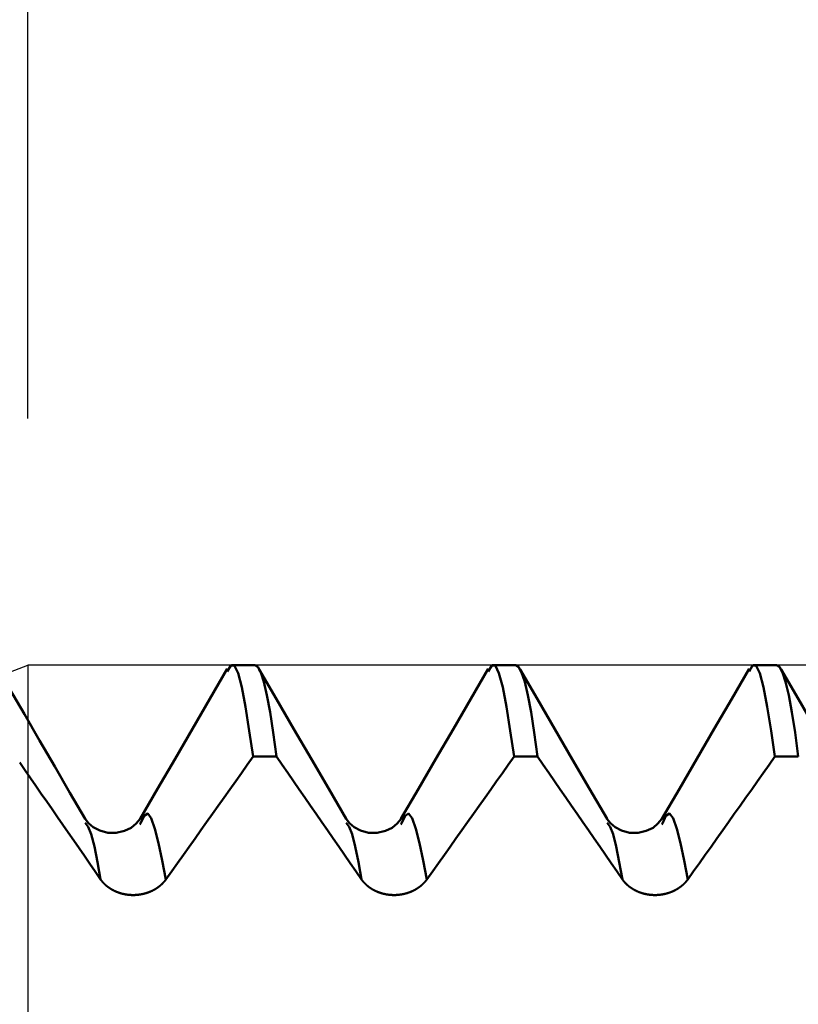
# Model space of a CAD drawing. Extents: x -50 to 92, y -69 to 65.
# Drawn here: x 47 to 50, y 1 to 5 of the extents above; entities that cross this region are included whole.
import ezdxf

# ---------------------------------------------------------------- set-up
doc = ezdxf.new("R2010")
doc.units = 0
doc.header["$PDMODE"] = 1
for name, color, linetype, lineweight in [('1', 4, 'Continuous', 50), ('2', 7, 'Continuous', 25), ('CUT', 1, 'Continuous', 25), ('NOCUT', 7, 'Continuous', 25), ('SK2', 7, 'Continuous', 25)]:
    doc.layers.add(name, color=color, linetype=linetype, lineweight=lineweight)
doc.styles.add('STANDARD 3.5 mm', font='monos.ttf', dxfattribs={"height": 3.5})
doc.dimstyles.new('AM_DIN', dxfattribs={"dimtxt": 3.5, "dimasz": 2.5, "dimexe": 2, "dimexo": 1, "dimgap": 1, "dimtad": 1, "dimdec": 1, "dimzin": 0, "dimdsep": 46, "dimtxsty": 'STANDARD 3.5 mm', "dimcen": 0.09, "dimadec": 0, "dimazin": 2, "dimtm": 1e-09, "dimtfac": 0.707107, "dimtmove": 0, "dimatfit": 3, "dimfxl": 1, "dimtolj": 1, "dimtzin": 0, "dimlwd": -1, "dimlwe": -1, "dimarcsym": 0})

# ---------------------------------------------------------------- blocks, each defined once
blk = doc.blocks.new('*D9')
at = {"layer": '2', "color": 0}
for p, q in [((47, 3.808), (47, 47)), ((57, 3.1), (57, 47)), ((44.5, 45), (42, 45)), ((47, 45), (49.5, 45)), ((49.5, 45), (54.5, 45)), ((57, 45), (54.5, 45)), ((57, 45), (76.6066, 45)), ((59.5, 45), (62, 45))]:
    blk.add_line(p, q, dxfattribs=at)
for points in [[(44.5, 45.4167), (44.5, 44.5833), (47, 45)], [(59.5, 45.4167), (59.5, 44.5833), (57, 45)]]:
    blk.add_solid(points, dxfattribs=at)
at = {"layer": 'DEFPOINTS', "color": 0}
for p in [(57, 45), (47, 2.808), (57, 2.1)]:
    blk.add_point(p, dxfattribs=at)
at = {"layer": '2', "color": 0, "insert": (70, 47.8115), "char_height": 3.5, "attachment_point": 5, "style": 'STANDARD 3.5 mm'}
blk.add_mtext('\\A1;10.0', dxfattribs=at)
blk = doc.blocks.new('*D10')
at = {"layer": '2', "color": 0}
for p, q in [((52.2627, 3.808), (52.2627, 32)), ((57, 3.1), (57, 32)), ((49.7627, 30), (47.2627, 30)), ((52.2627, 30), (57, 30)), ((57, 30), (75.5815, 30)), ((59.5, 30), (62, 30))]:
    blk.add_line(p, q, dxfattribs=at)
for points in [[(49.7627, 29.5833), (49.7627, 30.4167), (52.2627, 30)], [(59.5, 30.4167), (59.5, 29.5833), (57, 30)]]:
    blk.add_solid(points, dxfattribs=at)
at = {"layer": 'DEFPOINTS', "color": 0}
for p in [(57, 25), (52.2627, 2.808), (57, 2.1)]:
    blk.add_point(p, dxfattribs=at)
at = {"layer": '2', "color": 0, "insert": (68.7908, 35.7279), "char_height": 3.5, "attachment_point": 5, "style": 'STANDARD 3.5 mm'}
blk.add_mtext("\\A1;4.74\\P'B'", dxfattribs=at)
blk = doc.blocks.new('*D11')
at = {"layer": 'DEFPOINTS', "color": 0}
for p in [(-23, 60), (52.2627, 2.808), (-23, 1.5)]:
    blk.add_point(p, dxfattribs=at)
at = {"layer": 'SK2', "color": 0}
for p, q in [((-23, 4.875), (-23, 62)), ((52.2627, 46.875), (52.2627, 62)), ((49.7627, 60), (-20.5, 60)), ((52.2627, 31.875), (52.2627, 43.125)), ((52.2627, 3.808), (52.2627, 28.125))]:
    blk.add_line(p, q, dxfattribs=at)
for points in [[(-20.5, 60.4167), (-20.5, 59.5833), (-23, 60)], [(49.7627, 60.4167), (49.7627, 59.5833), (52.2627, 60)]]:
    blk.add_solid(points, dxfattribs=at)
at = {"layer": 'SK2', "color": 0, "insert": (14.6313, 62.8115), "char_height": 3.5, "attachment_point": 5, "style": 'STANDARD 3.5 mm'}
blk.add_mtext('\\A1;75.3', dxfattribs=at)

msp = doc.modelspace()

# ---------------------------------------------------------------- linework, layer by layer
at = {"layer": '1'}
for p, q in [((47.92, 2.808), (47.8252, 2.808)), ((48.978, 2.808), (48.8832, 2.808)), ((50.036, 2.808), (49.9412, 2.808)), ((47.9132, 2.4369), (48.0081, 2.4369)), ((48.9712, 2.4369), (49.0661, 2.4369)), ((50.0292, 2.4369), (50.1241, 2.4369)), ((47.4569, 2.1658), (47.4545, 2.1611)), ((48.5149, 2.1658), (48.5125, 2.1611)), ((49.5729, 2.1658), (49.5705, 2.1611))]:
    msp.add_line(p, q, dxfattribs=at)
for points in [[(47.9132, 2.4369), (47.8978, 2.5418), (47.8824, 2.6385), (47.8673, 2.7188), (47.8523, 2.7757), (47.8376, 2.8057), (47.8229, 2.806), (47.8083, 2.7818)], [(48.0081, 2.4369), (47.9952, 2.5344), (47.9822, 2.6178), (47.9693, 2.6866), (47.9565, 2.74), (47.944, 2.778), (47.9318, 2.8005), (47.92, 2.808)], [(48.9712, 2.4369), (48.9558, 2.5418), (48.9404, 2.6385), (48.9253, 2.7188), (48.9103, 2.7757), (48.8956, 2.8057), (48.8809, 2.806), (48.8663, 2.7818)], [(49.0661, 2.4369), (49.0532, 2.5344), (49.0402, 2.6178), (49.0273, 2.6866), (49.0145, 2.74), (49.002, 2.778), (48.9898, 2.8005), (48.978, 2.808)], [(50.0292, 2.4369), (50.0138, 2.5418), (49.9984, 2.6385), (49.9833, 2.7188), (49.9683, 2.7757), (49.9536, 2.8057), (49.9389, 2.806), (49.9243, 2.7818)], [(50.1241, 2.4369), (50.1112, 2.5344), (50.0982, 2.6178), (50.0853, 2.6866), (50.0725, 2.74), (50.06, 2.778), (50.0478, 2.8005), (50.036, 2.808)], [(47.8086, 2.7934), (47.7379, 2.6717), (47.6672, 2.5499), (47.5965, 2.4282), (47.5257, 2.3065), (47.4549, 2.1848)], [(48.2903, 2.1848), (48.2198, 2.3059), (48.1494, 2.4271), (48.0789, 2.5482), (48.0085, 2.6695), (47.9381, 2.7908)], [(48.8666, 2.7934), (48.7959, 2.6717), (48.7252, 2.5499), (48.6545, 2.4282), (48.5837, 2.3065), (48.5129, 2.1848)], [(49.3483, 2.1848), (49.2778, 2.3059), (49.2074, 2.4271), (49.1369, 2.5482), (49.0665, 2.6695), (48.9961, 2.7908)], [(49.9246, 2.7934), (49.8539, 2.6717), (49.7832, 2.5499), (49.7125, 2.4282), (49.6417, 2.3065), (49.5709, 2.1848)], [(50.4063, 2.1848), (50.3358, 2.3059), (50.2654, 2.4271), (50.1949, 2.5482), (50.1245, 2.6695), (50.0541, 2.7908)], [(47.2323, 2.1849), (47.1706, 2.2908), (47.109, 2.3968), (47.0474, 2.5028), (46.9857, 2.6088), (46.9242, 2.7149)], [(47.9132, 2.4369), (47.8897, 2.4037), (47.8662, 2.3705), (47.8426, 2.3373), (47.8191, 2.3041), (47.7956, 2.2709), (47.772, 2.2378), (47.7485, 2.2046), (47.7249, 2.1714), (47.7014, 2.1382), (47.6778, 2.105), (47.6542, 2.0718), (47.6307, 2.0387), (47.6071, 2.0055), (47.5835, 1.9723), (47.56, 1.9392)], [(48.3527, 1.9392), (48.3298, 1.9724), (48.3069, 2.0056), (48.284, 2.0388), (48.261, 2.072), (48.2381, 2.1052), (48.2151, 2.1384), (48.1922, 2.1716), (48.1692, 2.2047), (48.1462, 2.2379), (48.1232, 2.2711), (48.1002, 2.3043), (48.0772, 2.3374), (48.0541, 2.3706), (48.0311, 2.4037), (48.0081, 2.4369)], [(48.9712, 2.4369), (48.9477, 2.4037), (48.9242, 2.3705), (48.9006, 2.3373), (48.8771, 2.3041), (48.8536, 2.2709), (48.83, 2.2378), (48.8065, 2.2046), (48.7829, 2.1714), (48.7594, 2.1382), (48.7358, 2.105), (48.7122, 2.0718), (48.6887, 2.0387), (48.6651, 2.0055), (48.6415, 1.9723), (48.618, 1.9392)], [(49.4107, 1.9392), (49.3878, 1.9724), (49.3649, 2.0056), (49.342, 2.0388), (49.319, 2.072), (49.2961, 2.1052), (49.2731, 2.1384), (49.2502, 2.1716), (49.2272, 2.2047), (49.2042, 2.2379), (49.1812, 2.2711), (49.1582, 2.3043), (49.1352, 2.3374), (49.1121, 2.3706), (49.0891, 2.4037), (49.0661, 2.4369)], [(50.0292, 2.4369), (50.0057, 2.4037), (49.9822, 2.3705), (49.9586, 2.3373), (49.9351, 2.3041), (49.9116, 2.2709), (49.888, 2.2378), (49.8645, 2.2046), (49.8409, 2.1714), (49.8174, 2.1382), (49.7938, 2.105), (49.7702, 2.0718), (49.7467, 2.0387), (49.7231, 2.0055), (49.6995, 1.9723), (49.676, 1.9392)], [(47.2947, 1.9392), (47.2729, 1.9708), (47.2511, 2.0024), (47.2293, 2.034), (47.2075, 2.0656), (47.1856, 2.0972), (47.1638, 2.1288), (47.1419, 2.1604), (47.12, 2.192), (47.0982, 2.2235), (47.0763, 2.2551), (47.0544, 2.2867), (47.0325, 2.3182), (47.0106, 2.3498), (46.9886, 2.3814), (46.9667, 2.4129)], [(47.56, 1.9392), (47.5448, 2.0153), (47.5297, 2.0857), (47.5149, 2.1448), (47.5004, 2.1868), (47.486, 2.2062), (47.4715, 2.1974), (47.4569, 2.1658)], [(48.618, 1.9392), (48.6028, 2.0153), (48.5877, 2.0857), (48.5729, 2.1448), (48.5584, 2.1868), (48.544, 2.2062), (48.5295, 2.1974), (48.5149, 2.1658)], [(49.676, 1.9392), (49.6608, 2.0153), (49.6457, 2.0857), (49.6309, 2.1448), (49.6164, 2.1868), (49.602, 2.2062), (49.5875, 2.1974), (49.5729, 2.1658)], [(47.455, 2.1851), (47.4389, 2.166), (47.4189, 2.1487), (47.3917, 2.1354), (47.3584, 2.1279), (47.3235, 2.1284), (47.2911, 2.1371), (47.2648, 2.151), (47.2463, 2.1674), (47.2322, 2.185)], [(47.2947, 1.9392), (47.282, 2.0092), (47.2694, 2.0725), (47.2569, 2.1224), (47.2446, 2.1527), (47.2325, 2.1687)], [(48.513, 2.1851), (48.4969, 2.166), (48.4769, 2.1487), (48.4497, 2.1354), (48.4164, 2.1279), (48.3815, 2.1284), (48.3491, 2.1371), (48.3228, 2.151), (48.3043, 2.1674), (48.2902, 2.185)], [(48.3527, 1.9392), (48.34, 2.0092), (48.3274, 2.0724), (48.3149, 2.1223), (48.3027, 2.1526), (48.2906, 2.1686)], [(49.571, 2.1851), (49.5549, 2.166), (49.5349, 2.1487), (49.5077, 2.1354), (49.4744, 2.1279), (49.4395, 2.1284), (49.4071, 2.1371), (49.3808, 2.151), (49.3623, 2.1674), (49.3482, 2.185)], [(49.4107, 1.9392), (49.398, 2.0092), (49.3854, 2.0724), (49.3729, 2.1223), (49.3607, 2.1526), (49.3486, 2.1686)], [(47.3265, 1.907), (47.3262, 1.9072), (47.3259, 1.9074), (47.3256, 1.9077), (47.3253, 1.9079), (47.325, 1.9081), (47.3247, 1.9083), (47.3244, 1.9085), (47.3241, 1.9087), (47.3238, 1.909), (47.3236, 1.9092), (47.3233, 1.9094), (47.323, 1.9096), (47.3227, 1.9099), (47.3224, 1.9101), (47.3221, 1.9103), (47.3218, 1.9105), (47.3215, 1.9108), (47.3213, 1.911), (47.321, 1.9112), (47.3207, 1.9114), (47.3204, 1.9117), (47.3201, 1.9119), (47.3199, 1.9121), (47.3196, 1.9123), (47.3193, 1.9126), (47.319, 1.9128), (47.3187, 1.913), (47.3185, 1.9133), (47.3182, 1.9135), (47.3179, 1.9137), (47.3176, 1.914), (47.3174, 1.9142), (47.3171, 1.9144), (47.3168, 1.9147), (47.3165, 1.9149), (47.3163, 1.9151), (47.316, 1.9154), (47.3157, 1.9156), (47.3155, 1.9159), (47.3152, 1.9161), (47.3149, 1.9163), (47.3147, 1.9166), (47.3144, 1.9168), (47.3141, 1.9171), (47.3139, 1.9173), (47.3136, 1.9175), (47.3133, 1.9178), (47.3131, 1.918), (47.3128, 1.9183), (47.3125, 1.9185), (47.3123, 1.9188), (47.312, 1.919), (47.3118, 1.9193), (47.3115, 1.9195), (47.3113, 1.9198), (47.311, 1.92), (47.3107, 1.9203), (47.3105, 1.9205), (47.3102, 1.9207), (47.31, 1.921), (47.3097, 1.9213), (47.3095, 1.9215), (47.3092, 1.9218), (47.309, 1.922), (47.3087, 1.9223), (47.3085, 1.9225), (47.3082, 1.9228), (47.308, 1.923), (47.3077, 1.9233), (47.3075, 1.9235), (47.3072, 1.9238), (47.307, 1.924), (47.3068, 1.9243), (47.3065, 1.9246), (47.3063, 1.9248), (47.306, 1.9251), (47.3058, 1.9253), (47.3056, 1.9256), (47.3053, 1.9259), (47.3051, 1.9261), (47.3048, 1.9264), (47.3046, 1.9266), (47.3044, 1.9269), (47.3041, 1.9272), (47.3039, 1.9274), (47.3037, 1.9277), (47.3034, 1.928), (47.3032, 1.9282), (47.303, 1.9285), (47.3028, 1.9288), (47.3025, 1.929), (47.3023, 1.9293), (47.3021, 1.9296), (47.3019, 1.9298), (47.3016, 1.9301), (47.3014, 1.9304), (47.3012, 1.9306), (47.301, 1.9309), (47.3007, 1.9312), (47.3005, 1.9314), (47.3003, 1.9317), (47.3001, 1.932), (47.2999, 1.9322), (47.2996, 1.9325), (47.2994, 1.9328), (47.2992, 1.9331), (47.299, 1.9333), (47.2988, 1.9336), (47.2986, 1.9339), (47.2984, 1.9342), (47.2982, 1.9344), (47.2979, 1.9347), (47.2977, 1.935), (47.2975, 1.9353), (47.2973, 1.9355), (47.2971, 1.9358), (47.2969, 1.9361), (47.2967, 1.9364), (47.2965, 1.9366), (47.2963, 1.9369), (47.2961, 1.9372), (47.2959, 1.9375), (47.2957, 1.9378), (47.2955, 1.938), (47.2953, 1.9383), (47.2951, 1.9386), (47.2949, 1.9389), (47.2947, 1.9392)], [(47.56, 1.9392), (47.5598, 1.9389), (47.5596, 1.9386), (47.5593, 1.9383), (47.5591, 1.938), (47.5589, 1.9378), (47.5587, 1.9375), (47.5585, 1.9372), (47.5583, 1.9369), (47.5581, 1.9366), (47.5579, 1.9364), (47.5577, 1.9361), (47.5575, 1.9358), (47.5573, 1.9355), (47.5571, 1.9353), (47.5568, 1.935), (47.5566, 1.9347), (47.5564, 1.9344), (47.5562, 1.9341), (47.556, 1.9339), (47.5558, 1.9336), (47.5555, 1.9333), (47.5553, 1.9331), (47.5551, 1.9328), (47.5549, 1.9325), (47.5547, 1.9322), (47.5544, 1.932), (47.5542, 1.9317), (47.554, 1.9314), (47.5538, 1.9312), (47.5535, 1.9309), (47.5533, 1.9306), (47.5531, 1.9303), (47.5528, 1.9301), (47.5526, 1.9298), (47.5524, 1.9295), (47.5522, 1.9293), (47.5519, 1.929), (47.5517, 1.9287), (47.5515, 1.9285), (47.5512, 1.9282), (47.551, 1.9279), (47.5507, 1.9277), (47.5505, 1.9274), (47.5503, 1.9272), (47.55, 1.9269), (47.5498, 1.9266), (47.5495, 1.9264), (47.5493, 1.9261), (47.5491, 1.9259), (47.5488, 1.9256), (47.5486, 1.9253), (47.5483, 1.9251), (47.5481, 1.9248), (47.5478, 1.9246), (47.5476, 1.9243), (47.5473, 1.924), (47.5471, 1.9238), (47.5468, 1.9235), (47.5466, 1.9233), (47.5463, 1.923), (47.5461, 1.9228), (47.5458, 1.9225), (47.5456, 1.9223), (47.5453, 1.922), (47.5451, 1.9217), (47.5448, 1.9215), (47.5445, 1.9212), (47.5443, 1.921), (47.544, 1.9207), (47.5438, 1.9205), (47.5435, 1.9202), (47.5433, 1.92), (47.543, 1.9197), (47.5427, 1.9195), (47.5425, 1.9193), (47.5422, 1.919), (47.5419, 1.9188), (47.5417, 1.9185), (47.5414, 1.9183), (47.5411, 1.918), (47.5409, 1.9178), (47.5406, 1.9175), (47.5403, 1.9173), (47.5401, 1.9171), (47.5398, 1.9168), (47.5395, 1.9166), (47.5392, 1.9163), (47.539, 1.9161), (47.5387, 1.9159), (47.5384, 1.9156), (47.5381, 1.9154), (47.5379, 1.9151), (47.5376, 1.9149), (47.5373, 1.9147), (47.537, 1.9144), (47.5368, 1.9142), (47.5365, 1.914), (47.5362, 1.9137), (47.5359, 1.9135), (47.5356, 1.9133), (47.5354, 1.913), (47.5351, 1.9128), (47.5348, 1.9126), (47.5345, 1.9123), (47.5342, 1.9121), (47.5339, 1.9119), (47.5336, 1.9117), (47.5334, 1.9114), (47.5331, 1.9112), (47.5328, 1.911), (47.5325, 1.9107), (47.5322, 1.9105), (47.5319, 1.9103), (47.5316, 1.9101), (47.5313, 1.9099), (47.531, 1.9096), (47.5307, 1.9094), (47.5305, 1.9092), (47.5302, 1.909), (47.5299, 1.9087), (47.5296, 1.9085), (47.5293, 1.9083), (47.529, 1.9081), (47.5287, 1.9079), (47.5284, 1.9077), (47.5281, 1.9074), (47.5278, 1.9072), (47.5275, 1.907)], [(48.3845, 1.907), (48.3842, 1.9072), (48.3839, 1.9074), (48.3836, 1.9077), (48.3833, 1.9079), (48.383, 1.9081), (48.3827, 1.9083), (48.3824, 1.9085), (48.3821, 1.9087), (48.3818, 1.909), (48.3816, 1.9092), (48.3813, 1.9094), (48.381, 1.9096), (48.3807, 1.9099), (48.3804, 1.9101), (48.3801, 1.9103), (48.3798, 1.9105), (48.3795, 1.9108), (48.3793, 1.911), (48.379, 1.9112), (48.3787, 1.9114), (48.3784, 1.9117), (48.3781, 1.9119), (48.3779, 1.9121), (48.3776, 1.9123), (48.3773, 1.9126), (48.377, 1.9128), (48.3767, 1.913), (48.3765, 1.9133), (48.3762, 1.9135), (48.3759, 1.9137), (48.3756, 1.914), (48.3754, 1.9142), (48.3751, 1.9144), (48.3748, 1.9147), (48.3745, 1.9149), (48.3743, 1.9151), (48.374, 1.9154), (48.3737, 1.9156), (48.3735, 1.9159), (48.3732, 1.9161), (48.3729, 1.9163), (48.3727, 1.9166), (48.3724, 1.9168), (48.3721, 1.9171), (48.3719, 1.9173), (48.3716, 1.9175), (48.3713, 1.9178), (48.3711, 1.918), (48.3708, 1.9183), (48.3705, 1.9185), (48.3703, 1.9188), (48.37, 1.919), (48.3698, 1.9193), (48.3695, 1.9195), (48.3693, 1.9198), (48.369, 1.92), (48.3687, 1.9203), (48.3685, 1.9205), (48.3682, 1.9207), (48.368, 1.921), (48.3677, 1.9213), (48.3675, 1.9215), (48.3672, 1.9218), (48.367, 1.922), (48.3667, 1.9223), (48.3665, 1.9225), (48.3662, 1.9228), (48.366, 1.923), (48.3657, 1.9233), (48.3655, 1.9235), (48.3652, 1.9238), (48.365, 1.924), (48.3648, 1.9243), (48.3645, 1.9246), (48.3643, 1.9248), (48.364, 1.9251), (48.3638, 1.9253), (48.3636, 1.9256), (48.3633, 1.9259), (48.3631, 1.9261), (48.3628, 1.9264), (48.3626, 1.9266), (48.3624, 1.9269), (48.3621, 1.9272), (48.3619, 1.9274), (48.3617, 1.9277), (48.3614, 1.928), (48.3612, 1.9282), (48.361, 1.9285), (48.3608, 1.9288), (48.3605, 1.929), (48.3603, 1.9293), (48.3601, 1.9296), (48.3599, 1.9298), (48.3596, 1.9301), (48.3594, 1.9304), (48.3592, 1.9306), (48.359, 1.9309), (48.3587, 1.9312), (48.3585, 1.9314), (48.3583, 1.9317), (48.3581, 1.932), (48.3579, 1.9322), (48.3576, 1.9325), (48.3574, 1.9328), (48.3572, 1.9331), (48.357, 1.9333), (48.3568, 1.9336), (48.3566, 1.9339), (48.3564, 1.9342), (48.3562, 1.9344), (48.3559, 1.9347), (48.3557, 1.935), (48.3555, 1.9353), (48.3553, 1.9355), (48.3551, 1.9358), (48.3549, 1.9361), (48.3547, 1.9364), (48.3545, 1.9366), (48.3543, 1.9369), (48.3541, 1.9372), (48.3539, 1.9375), (48.3537, 1.9378), (48.3535, 1.938), (48.3533, 1.9383), (48.3531, 1.9386), (48.3529, 1.9389), (48.3527, 1.9392)], [(48.618, 1.9392), (48.6178, 1.9389), (48.6176, 1.9386), (48.6173, 1.9383), (48.6171, 1.938), (48.6169, 1.9378), (48.6167, 1.9375), (48.6165, 1.9372), (48.6163, 1.9369), (48.6161, 1.9366), (48.6159, 1.9364), (48.6157, 1.9361), (48.6155, 1.9358), (48.6153, 1.9355), (48.6151, 1.9353), (48.6148, 1.935), (48.6146, 1.9347), (48.6144, 1.9344), (48.6142, 1.9341), (48.614, 1.9339), (48.6138, 1.9336), (48.6135, 1.9333), (48.6133, 1.9331), (48.6131, 1.9328), (48.6129, 1.9325), (48.6127, 1.9322), (48.6124, 1.932), (48.6122, 1.9317), (48.612, 1.9314), (48.6118, 1.9312), (48.6115, 1.9309), (48.6113, 1.9306), (48.6111, 1.9303), (48.6108, 1.9301), (48.6106, 1.9298), (48.6104, 1.9295), (48.6102, 1.9293), (48.6099, 1.929), (48.6097, 1.9287), (48.6095, 1.9285), (48.6092, 1.9282), (48.609, 1.9279), (48.6087, 1.9277), (48.6085, 1.9274), (48.6083, 1.9272), (48.608, 1.9269), (48.6078, 1.9266), (48.6075, 1.9264), (48.6073, 1.9261), (48.6071, 1.9259), (48.6068, 1.9256), (48.6066, 1.9253), (48.6063, 1.9251), (48.6061, 1.9248), (48.6058, 1.9246), (48.6056, 1.9243), (48.6053, 1.924), (48.6051, 1.9238), (48.6048, 1.9235), (48.6046, 1.9233), (48.6043, 1.923), (48.6041, 1.9228), (48.6038, 1.9225), (48.6036, 1.9223), (48.6033, 1.922), (48.6031, 1.9217), (48.6028, 1.9215), (48.6025, 1.9212), (48.6023, 1.921), (48.602, 1.9207), (48.6018, 1.9205), (48.6015, 1.9202), (48.6013, 1.92), (48.601, 1.9197), (48.6007, 1.9195), (48.6005, 1.9193), (48.6002, 1.919), (48.5999, 1.9188), (48.5997, 1.9185), (48.5994, 1.9183), (48.5991, 1.918), (48.5989, 1.9178), (48.5986, 1.9175), (48.5983, 1.9173), (48.5981, 1.9171), (48.5978, 1.9168), (48.5975, 1.9166), (48.5972, 1.9163), (48.597, 1.9161), (48.5967, 1.9159), (48.5964, 1.9156), (48.5961, 1.9154), (48.5959, 1.9151), (48.5956, 1.9149), (48.5953, 1.9147), (48.595, 1.9144), (48.5948, 1.9142), (48.5945, 1.914), (48.5942, 1.9137), (48.5939, 1.9135), (48.5936, 1.9133), (48.5934, 1.913), (48.5931, 1.9128), (48.5928, 1.9126), (48.5925, 1.9123), (48.5922, 1.9121), (48.5919, 1.9119), (48.5916, 1.9117), (48.5914, 1.9114), (48.5911, 1.9112), (48.5908, 1.911), (48.5905, 1.9107), (48.5902, 1.9105), (48.5899, 1.9103), (48.5896, 1.9101), (48.5893, 1.9099), (48.589, 1.9096), (48.5887, 1.9094), (48.5885, 1.9092), (48.5882, 1.909), (48.5879, 1.9087), (48.5876, 1.9085), (48.5873, 1.9083), (48.587, 1.9081), (48.5867, 1.9079), (48.5864, 1.9077), (48.5861, 1.9074), (48.5858, 1.9072), (48.5855, 1.907)], [(49.4425, 1.907), (49.4422, 1.9072), (49.4419, 1.9074), (49.4416, 1.9077), (49.4413, 1.9079), (49.441, 1.9081), (49.4407, 1.9083), (49.4404, 1.9085), (49.4401, 1.9087), (49.4398, 1.909), (49.4396, 1.9092), (49.4393, 1.9094), (49.439, 1.9096), (49.4387, 1.9099), (49.4384, 1.9101), (49.4381, 1.9103), (49.4378, 1.9105), (49.4375, 1.9108), (49.4373, 1.911), (49.437, 1.9112), (49.4367, 1.9114), (49.4364, 1.9117), (49.4361, 1.9119), (49.4359, 1.9121), (49.4356, 1.9123), (49.4353, 1.9126), (49.435, 1.9128), (49.4347, 1.913), (49.4345, 1.9133), (49.4342, 1.9135), (49.4339, 1.9137), (49.4336, 1.914), (49.4334, 1.9142), (49.4331, 1.9144), (49.4328, 1.9147), (49.4325, 1.9149), (49.4323, 1.9151), (49.432, 1.9154), (49.4317, 1.9156), (49.4315, 1.9159), (49.4312, 1.9161), (49.4309, 1.9163), (49.4307, 1.9166), (49.4304, 1.9168), (49.4301, 1.9171), (49.4299, 1.9173), (49.4296, 1.9175), (49.4293, 1.9178), (49.4291, 1.918), (49.4288, 1.9183), (49.4285, 1.9185), (49.4283, 1.9188), (49.428, 1.919), (49.4278, 1.9193), (49.4275, 1.9195), (49.4273, 1.9198), (49.427, 1.92), (49.4267, 1.9203), (49.4265, 1.9205), (49.4262, 1.9207), (49.426, 1.921), (49.4257, 1.9213), (49.4255, 1.9215), (49.4252, 1.9218), (49.425, 1.922), (49.4247, 1.9223), (49.4245, 1.9225), (49.4242, 1.9228), (49.424, 1.923), (49.4237, 1.9233), (49.4235, 1.9235), (49.4232, 1.9238), (49.423, 1.924), (49.4228, 1.9243), (49.4225, 1.9246), (49.4223, 1.9248), (49.422, 1.9251), (49.4218, 1.9253), (49.4216, 1.9256), (49.4213, 1.9259), (49.4211, 1.9261), (49.4208, 1.9264), (49.4206, 1.9266), (49.4204, 1.9269), (49.4201, 1.9272), (49.4199, 1.9274), (49.4197, 1.9277), (49.4194, 1.928), (49.4192, 1.9282), (49.419, 1.9285), (49.4188, 1.9288), (49.4185, 1.929), (49.4183, 1.9293), (49.4181, 1.9296), (49.4179, 1.9298), (49.4176, 1.9301), (49.4174, 1.9304), (49.4172, 1.9306), (49.417, 1.9309), (49.4167, 1.9312), (49.4165, 1.9314), (49.4163, 1.9317), (49.4161, 1.932), (49.4159, 1.9322), (49.4156, 1.9325), (49.4154, 1.9328), (49.4152, 1.9331), (49.415, 1.9333), (49.4148, 1.9336), (49.4146, 1.9339), (49.4144, 1.9342), (49.4142, 1.9344), (49.4139, 1.9347), (49.4137, 1.935), (49.4135, 1.9353), (49.4133, 1.9355), (49.4131, 1.9358), (49.4129, 1.9361), (49.4127, 1.9364), (49.4125, 1.9366), (49.4123, 1.9369), (49.4121, 1.9372), (49.4119, 1.9375), (49.4117, 1.9378), (49.4115, 1.938), (49.4113, 1.9383), (49.4111, 1.9386), (49.4109, 1.9389), (49.4107, 1.9392)], [(49.676, 1.9392), (49.6758, 1.9389), (49.6756, 1.9386), (49.6753, 1.9383), (49.6751, 1.938), (49.6749, 1.9378), (49.6747, 1.9375), (49.6745, 1.9372), (49.6743, 1.9369), (49.6741, 1.9366), (49.6739, 1.9364), (49.6737, 1.9361), (49.6735, 1.9358), (49.6733, 1.9355), (49.6731, 1.9353), (49.6728, 1.935), (49.6726, 1.9347), (49.6724, 1.9344), (49.6722, 1.9341), (49.672, 1.9339), (49.6718, 1.9336), (49.6715, 1.9333), (49.6713, 1.9331), (49.6711, 1.9328), (49.6709, 1.9325), (49.6707, 1.9322), (49.6704, 1.932), (49.6702, 1.9317), (49.67, 1.9314), (49.6698, 1.9312), (49.6695, 1.9309), (49.6693, 1.9306), (49.6691, 1.9303), (49.6688, 1.9301), (49.6686, 1.9298), (49.6684, 1.9295), (49.6682, 1.9293), (49.6679, 1.929), (49.6677, 1.9287), (49.6675, 1.9285), (49.6672, 1.9282), (49.667, 1.9279), (49.6667, 1.9277), (49.6665, 1.9274), (49.6663, 1.9272), (49.666, 1.9269), (49.6658, 1.9266), (49.6655, 1.9264), (49.6653, 1.9261), (49.6651, 1.9259), (49.6648, 1.9256), (49.6646, 1.9253), (49.6643, 1.9251), (49.6641, 1.9248), (49.6638, 1.9246), (49.6636, 1.9243), (49.6633, 1.924), (49.6631, 1.9238), (49.6628, 1.9235), (49.6626, 1.9233), (49.6623, 1.923), (49.6621, 1.9228), (49.6618, 1.9225), (49.6616, 1.9223), (49.6613, 1.922), (49.6611, 1.9217), (49.6608, 1.9215), (49.6605, 1.9212), (49.6603, 1.921), (49.66, 1.9207), (49.6598, 1.9205), (49.6595, 1.9202), (49.6593, 1.92), (49.659, 1.9197), (49.6587, 1.9195), (49.6585, 1.9193), (49.6582, 1.919), (49.6579, 1.9188), (49.6577, 1.9185), (49.6574, 1.9183), (49.6571, 1.918), (49.6569, 1.9178), (49.6566, 1.9175), (49.6563, 1.9173), (49.6561, 1.9171), (49.6558, 1.9168), (49.6555, 1.9166), (49.6552, 1.9163), (49.655, 1.9161), (49.6547, 1.9159), (49.6544, 1.9156), (49.6541, 1.9154), (49.6539, 1.9151), (49.6536, 1.9149), (49.6533, 1.9147), (49.653, 1.9144), (49.6528, 1.9142), (49.6525, 1.914), (49.6522, 1.9137), (49.6519, 1.9135), (49.6516, 1.9133), (49.6514, 1.913), (49.6511, 1.9128), (49.6508, 1.9126), (49.6505, 1.9123), (49.6502, 1.9121), (49.6499, 1.9119), (49.6496, 1.9117), (49.6494, 1.9114), (49.6491, 1.9112), (49.6488, 1.911), (49.6485, 1.9107), (49.6482, 1.9105), (49.6479, 1.9103), (49.6476, 1.9101), (49.6473, 1.9099), (49.647, 1.9096), (49.6467, 1.9094), (49.6465, 1.9092), (49.6462, 1.909), (49.6459, 1.9087), (49.6456, 1.9085), (49.6453, 1.9083), (49.645, 1.9081), (49.6447, 1.9079), (49.6444, 1.9077), (49.6441, 1.9074), (49.6438, 1.9072), (49.6435, 1.907)], [(47.5275, 1.907), (47.5268, 1.9066), (47.5262, 1.9061), (47.5255, 1.9057), (47.5249, 1.9052), (47.5242, 1.9048), (47.5236, 1.9043), (47.5229, 1.9039), (47.5222, 1.9034), (47.5216, 1.903), (47.5209, 1.9026), (47.5202, 1.9021), (47.5195, 1.9017), (47.5188, 1.9013), (47.5181, 1.9009), (47.5175, 1.9004), (47.5168, 1.9), (47.5161, 1.8996), (47.5154, 1.8992), (47.5147, 1.8988), (47.514, 1.8984), (47.5133, 1.898), (47.5125, 1.8976), (47.5118, 1.8972), (47.5111, 1.8968), (47.5104, 1.8964), (47.5097, 1.896), (47.509, 1.8957), (47.5082, 1.8953), (47.5075, 1.8949), (47.5068, 1.8945), (47.506, 1.8942), (47.5053, 1.8938), (47.5046, 1.8934), (47.5038, 1.8931), (47.5031, 1.8927), (47.5023, 1.8924), (47.5016, 1.892), (47.5008, 1.8917), (47.5001, 1.8913), (47.4993, 1.891), (47.4986, 1.8906), (47.4978, 1.8903), (47.497, 1.89), (47.4963, 1.8897), (47.4955, 1.8893), (47.4948, 1.889), (47.494, 1.8887), (47.4932, 1.8884), (47.4924, 1.8881), (47.4917, 1.8878), (47.4909, 1.8875), (47.4901, 1.8872), (47.4893, 1.8869), (47.4886, 1.8866), (47.4878, 1.8863), (47.487, 1.886), (47.4862, 1.8857), (47.4854, 1.8855), (47.4846, 1.8852), (47.4838, 1.8849), (47.483, 1.8847), (47.4822, 1.8844), (47.4815, 1.8842), (47.4807, 1.8839), (47.4799, 1.8837), (47.4791, 1.8834), (47.4782, 1.8832), (47.4774, 1.8829), (47.4766, 1.8827), (47.4758, 1.8825), (47.475, 1.8822), (47.4742, 1.882), (47.4734, 1.8818), (47.4726, 1.8816), (47.4717, 1.8814), (47.4709, 1.8812), (47.4701, 1.8809), (47.4693, 1.8807), (47.4685, 1.8806), (47.4676, 1.8804), (47.4668, 1.8802), (47.466, 1.88), (47.4651, 1.8798), (47.4643, 1.8796), (47.4635, 1.8794), (47.4626, 1.8793), (47.4618, 1.8791), (47.461, 1.8789), (47.4601, 1.8788), (47.4593, 1.8786), (47.4585, 1.8785), (47.4576, 1.8783), (47.4568, 1.8782), (47.4559, 1.878), (47.4551, 1.8779), (47.4542, 1.8778), (47.4534, 1.8777), (47.4526, 1.8775), (47.4517, 1.8774), (47.4509, 1.8773), (47.45, 1.8772), (47.4492, 1.8771), (47.4483, 1.877), (47.4475, 1.8769), (47.4466, 1.8768), (47.4458, 1.8767), (47.4449, 1.8766), (47.4441, 1.8765), (47.4432, 1.8764), (47.4424, 1.8763), (47.4415, 1.8763), (47.4407, 1.8762), (47.4398, 1.8761), (47.439, 1.8761), (47.4381, 1.876), (47.4373, 1.876), (47.4364, 1.8759), (47.4355, 1.8759), (47.4347, 1.8758), (47.4338, 1.8758), (47.433, 1.8758), (47.4321, 1.8757), (47.4313, 1.8757), (47.4304, 1.8757), (47.4296, 1.8757), (47.4287, 1.8757), (47.4279, 1.8757), (47.427, 1.8757), (47.4262, 1.8757), (47.4253, 1.8757), (47.4245, 1.8757), (47.4236, 1.8757), (47.4227, 1.8757), (47.4219, 1.8757), (47.421, 1.8758), (47.4202, 1.8758), (47.4193, 1.8758), (47.4185, 1.8759), (47.4176, 1.8759), (47.4167, 1.8759), (47.4159, 1.876), (47.415, 1.876), (47.4142, 1.8761), (47.4133, 1.8762), (47.4125, 1.8762), (47.4116, 1.8763), (47.4108, 1.8764), (47.4099, 1.8765), (47.4091, 1.8765), (47.4082, 1.8766), (47.4073, 1.8767), (47.4065, 1.8768), (47.4056, 1.8769), (47.4048, 1.877), (47.4039, 1.8771), (47.4031, 1.8772), (47.4022, 1.8773), (47.4014, 1.8774), (47.4006, 1.8776), (47.3997, 1.8777), (47.3989, 1.8778), (47.398, 1.878), (47.3972, 1.8781), (47.3963, 1.8782), (47.3955, 1.8784), (47.3947, 1.8785), (47.3938, 1.8787), (47.393, 1.8788), (47.3922, 1.879), (47.3913, 1.8792), (47.3905, 1.8793), (47.3897, 1.8795), (47.3888, 1.8797), (47.388, 1.8799), (47.3872, 1.88), (47.3863, 1.8802), (47.3855, 1.8804), (47.3847, 1.8806), (47.3839, 1.8808), (47.3831, 1.881), (47.3822, 1.8812), (47.3814, 1.8814), (47.3806, 1.8816), (47.3798, 1.8819), (47.379, 1.8821), (47.3782, 1.8823), (47.3774, 1.8825), (47.3766, 1.8828), (47.3758, 1.883), (47.375, 1.8833), (47.3741, 1.8835), (47.3733, 1.8837), (47.3725, 1.884), (47.3717, 1.8843), (47.3709, 1.8845), (47.3702, 1.8848), (47.3694, 1.8851), (47.3686, 1.8853), (47.3678, 1.8856), (47.367, 1.8859), (47.3662, 1.8862), (47.3654, 1.8864), (47.3646, 1.8867), (47.3638, 1.887), (47.3631, 1.8873), (47.3623, 1.8876), (47.3615, 1.8879), (47.3607, 1.8882), (47.36, 1.8886), (47.3592, 1.8889), (47.3584, 1.8892), (47.3577, 1.8895), (47.3569, 1.8898), (47.3561, 1.8902), (47.3554, 1.8905), (47.3546, 1.8908), (47.3539, 1.8912), (47.3531, 1.8915), (47.3524, 1.8919), (47.3516, 1.8922), (47.3509, 1.8926), (47.3501, 1.8929), (47.3494, 1.8933), (47.3486, 1.8937), (47.3479, 1.894), (47.3472, 1.8944), (47.3465, 1.8948), (47.3457, 1.8951), (47.345, 1.8955), (47.3443, 1.8959), (47.3436, 1.8963), (47.3428, 1.8967), (47.3421, 1.8971), (47.3414, 1.8975), (47.3407, 1.8979), (47.34, 1.8983), (47.3393, 1.8987), (47.3386, 1.8991), (47.3379, 1.8995), (47.3372, 1.8999), (47.3366, 1.9003), (47.3362, 1.9005), (47.3359, 1.9007), (47.3352, 1.9012), (47.3345, 1.9016), (47.3338, 1.902), (47.3331, 1.9025), (47.3324, 1.9029), (47.3318, 1.9034), (47.3311, 1.9038), (47.3304, 1.9043), (47.3298, 1.9047), (47.3291, 1.9052), (47.3284, 1.9056), (47.3278, 1.9061), (47.3271, 1.9065), (47.3265, 1.907)], [(48.5855, 1.907), (48.5848, 1.9066), (48.5842, 1.9061), (48.5835, 1.9057), (48.5829, 1.9052), (48.5822, 1.9048), (48.5816, 1.9043), (48.5809, 1.9039), (48.5802, 1.9034), (48.5796, 1.903), (48.5789, 1.9026), (48.5782, 1.9021), (48.5775, 1.9017), (48.5768, 1.9013), (48.5761, 1.9009), (48.5755, 1.9004), (48.5748, 1.9), (48.5741, 1.8996), (48.5734, 1.8992), (48.5727, 1.8988), (48.572, 1.8984), (48.5713, 1.898), (48.5705, 1.8976), (48.5698, 1.8972), (48.5691, 1.8968), (48.5684, 1.8964), (48.5677, 1.896), (48.567, 1.8957), (48.5662, 1.8953), (48.5655, 1.8949), (48.5648, 1.8945), (48.564, 1.8942), (48.5633, 1.8938), (48.5626, 1.8934), (48.5618, 1.8931), (48.5611, 1.8927), (48.5603, 1.8924), (48.5596, 1.892), (48.5588, 1.8917), (48.5581, 1.8913), (48.5573, 1.891), (48.5566, 1.8906), (48.5558, 1.8903), (48.555, 1.89), (48.5543, 1.8897), (48.5535, 1.8893), (48.5528, 1.889), (48.552, 1.8887), (48.5512, 1.8884), (48.5504, 1.8881), (48.5497, 1.8878), (48.5489, 1.8875), (48.5481, 1.8872), (48.5473, 1.8869), (48.5466, 1.8866), (48.5458, 1.8863), (48.545, 1.886), (48.5442, 1.8857), (48.5434, 1.8855), (48.5426, 1.8852), (48.5418, 1.8849), (48.541, 1.8847), (48.5402, 1.8844), (48.5395, 1.8842), (48.5387, 1.8839), (48.5379, 1.8837), (48.5371, 1.8834), (48.5362, 1.8832), (48.5354, 1.8829), (48.5346, 1.8827), (48.5338, 1.8825), (48.533, 1.8822), (48.5322, 1.882), (48.5314, 1.8818), (48.5306, 1.8816), (48.5297, 1.8814), (48.5289, 1.8812), (48.5281, 1.8809), (48.5273, 1.8807), (48.5265, 1.8806), (48.5256, 1.8804), (48.5248, 1.8802), (48.524, 1.88), (48.5231, 1.8798), (48.5223, 1.8796), (48.5215, 1.8794), (48.5206, 1.8793), (48.5198, 1.8791), (48.519, 1.8789), (48.5181, 1.8788), (48.5173, 1.8786), (48.5165, 1.8785), (48.5156, 1.8783), (48.5148, 1.8782), (48.5139, 1.878), (48.5131, 1.8779), (48.5122, 1.8778), (48.5114, 1.8777), (48.5106, 1.8775), (48.5097, 1.8774), (48.5089, 1.8773), (48.508, 1.8772), (48.5072, 1.8771), (48.5063, 1.877), (48.5055, 1.8769), (48.5046, 1.8768), (48.5038, 1.8767), (48.5029, 1.8766), (48.5021, 1.8765), (48.5012, 1.8764), (48.5004, 1.8763), (48.4995, 1.8763), (48.4987, 1.8762), (48.4978, 1.8761), (48.497, 1.8761), (48.4961, 1.876), (48.4953, 1.876), (48.4944, 1.8759), (48.4935, 1.8759), (48.4927, 1.8758), (48.4918, 1.8758), (48.491, 1.8758), (48.4901, 1.8757), (48.4893, 1.8757), (48.4884, 1.8757), (48.4876, 1.8757), (48.4867, 1.8757), (48.4859, 1.8757), (48.485, 1.8757), (48.4842, 1.8757), (48.4833, 1.8757), (48.4825, 1.8757), (48.4816, 1.8757), (48.4807, 1.8757), (48.4799, 1.8757), (48.479, 1.8758), (48.4782, 1.8758), (48.4773, 1.8758), (48.4765, 1.8759), (48.4756, 1.8759), (48.4747, 1.8759), (48.4739, 1.876), (48.473, 1.876), (48.4722, 1.8761), (48.4713, 1.8762), (48.4705, 1.8762), (48.4696, 1.8763), (48.4688, 1.8764), (48.4679, 1.8765), (48.4671, 1.8765), (48.4662, 1.8766), (48.4653, 1.8767), (48.4645, 1.8768), (48.4636, 1.8769), (48.4628, 1.877), (48.4619, 1.8771), (48.4611, 1.8772), (48.4602, 1.8773), (48.4594, 1.8774), (48.4586, 1.8776), (48.4577, 1.8777), (48.4569, 1.8778), (48.456, 1.878), (48.4552, 1.8781), (48.4543, 1.8782), (48.4535, 1.8784), (48.4527, 1.8785), (48.4518, 1.8787), (48.451, 1.8788), (48.4502, 1.879), (48.4493, 1.8792), (48.4485, 1.8793), (48.4477, 1.8795), (48.4468, 1.8797), (48.446, 1.8799), (48.4452, 1.88), (48.4443, 1.8802), (48.4435, 1.8804), (48.4427, 1.8806), (48.4419, 1.8808), (48.4411, 1.881), (48.4402, 1.8812), (48.4394, 1.8814), (48.4386, 1.8816), (48.4378, 1.8819), (48.437, 1.8821), (48.4362, 1.8823), (48.4354, 1.8825), (48.4346, 1.8828), (48.4338, 1.883), (48.433, 1.8833), (48.4321, 1.8835), (48.4313, 1.8837), (48.4305, 1.884), (48.4297, 1.8843), (48.4289, 1.8845), (48.4282, 1.8848), (48.4274, 1.8851), (48.4266, 1.8853), (48.4258, 1.8856), (48.425, 1.8859), (48.4242, 1.8862), (48.4234, 1.8864), (48.4226, 1.8867), (48.4218, 1.887), (48.4211, 1.8873), (48.4203, 1.8876), (48.4195, 1.8879), (48.4187, 1.8882), (48.418, 1.8886), (48.4172, 1.8889), (48.4164, 1.8892), (48.4157, 1.8895), (48.4149, 1.8898), (48.4141, 1.8902), (48.4134, 1.8905), (48.4126, 1.8908), (48.4119, 1.8912), (48.4111, 1.8915), (48.4104, 1.8919), (48.4096, 1.8922), (48.4089, 1.8926), (48.4081, 1.8929), (48.4074, 1.8933), (48.4066, 1.8937), (48.4059, 1.894), (48.4052, 1.8944), (48.4045, 1.8948), (48.4037, 1.8951), (48.403, 1.8955), (48.4023, 1.8959), (48.4016, 1.8963), (48.4008, 1.8967), (48.4001, 1.8971), (48.3994, 1.8975), (48.3987, 1.8979), (48.398, 1.8983), (48.3973, 1.8987), (48.3966, 1.8991), (48.3959, 1.8995), (48.3952, 1.8999), (48.3946, 1.9003), (48.3942, 1.9005), (48.3939, 1.9007), (48.3932, 1.9012), (48.3925, 1.9016), (48.3918, 1.902), (48.3911, 1.9025), (48.3904, 1.9029), (48.3898, 1.9034), (48.3891, 1.9038), (48.3884, 1.9043), (48.3878, 1.9047), (48.3871, 1.9052), (48.3864, 1.9056), (48.3858, 1.9061), (48.3851, 1.9065), (48.3845, 1.907)], [(49.6435, 1.907), (49.6428, 1.9066), (49.6422, 1.9061), (49.6415, 1.9057), (49.6409, 1.9052), (49.6402, 1.9048), (49.6396, 1.9043), (49.6389, 1.9039), (49.6382, 1.9034), (49.6376, 1.903), (49.6369, 1.9026), (49.6362, 1.9021), (49.6355, 1.9017), (49.6348, 1.9013), (49.6341, 1.9009), (49.6335, 1.9004), (49.6328, 1.9), (49.6321, 1.8996), (49.6314, 1.8992), (49.6307, 1.8988), (49.63, 1.8984), (49.6293, 1.898), (49.6285, 1.8976), (49.6278, 1.8972), (49.6271, 1.8968), (49.6264, 1.8964), (49.6257, 1.896), (49.625, 1.8957), (49.6242, 1.8953), (49.6235, 1.8949), (49.6228, 1.8945), (49.622, 1.8942), (49.6213, 1.8938), (49.6206, 1.8934), (49.6198, 1.8931), (49.6191, 1.8927), (49.6183, 1.8924), (49.6176, 1.892), (49.6168, 1.8917), (49.6161, 1.8913), (49.6153, 1.891), (49.6146, 1.8906), (49.6138, 1.8903), (49.613, 1.89), (49.6123, 1.8897), (49.6115, 1.8893), (49.6108, 1.889), (49.61, 1.8887), (49.6092, 1.8884), (49.6084, 1.8881), (49.6077, 1.8878), (49.6069, 1.8875), (49.6061, 1.8872), (49.6053, 1.8869), (49.6046, 1.8866), (49.6038, 1.8863), (49.603, 1.886), (49.6022, 1.8857), (49.6014, 1.8855), (49.6006, 1.8852), (49.5998, 1.8849), (49.599, 1.8847), (49.5982, 1.8844), (49.5975, 1.8842), (49.5967, 1.8839), (49.5959, 1.8837), (49.5951, 1.8834), (49.5942, 1.8832), (49.5934, 1.8829), (49.5926, 1.8827), (49.5918, 1.8825), (49.591, 1.8822), (49.5902, 1.882), (49.5894, 1.8818), (49.5886, 1.8816), (49.5877, 1.8814), (49.5869, 1.8812), (49.5861, 1.8809), (49.5853, 1.8807), (49.5845, 1.8806), (49.5836, 1.8804), (49.5828, 1.8802), (49.582, 1.88), (49.5811, 1.8798), (49.5803, 1.8796), (49.5795, 1.8794), (49.5786, 1.8793), (49.5778, 1.8791), (49.577, 1.8789), (49.5761, 1.8788), (49.5753, 1.8786), (49.5745, 1.8785), (49.5736, 1.8783), (49.5728, 1.8782), (49.5719, 1.878), (49.5711, 1.8779), (49.5702, 1.8778), (49.5694, 1.8777), (49.5686, 1.8775), (49.5677, 1.8774), (49.5669, 1.8773), (49.566, 1.8772), (49.5652, 1.8771), (49.5643, 1.877), (49.5635, 1.8769), (49.5626, 1.8768), (49.5618, 1.8767), (49.5609, 1.8766), (49.5601, 1.8765), (49.5592, 1.8764), (49.5584, 1.8763), (49.5575, 1.8763), (49.5567, 1.8762), (49.5558, 1.8761), (49.555, 1.8761), (49.5541, 1.876), (49.5533, 1.876), (49.5524, 1.8759), (49.5515, 1.8759), (49.5507, 1.8758), (49.5498, 1.8758), (49.549, 1.8758), (49.5481, 1.8757), (49.5473, 1.8757), (49.5464, 1.8757), (49.5456, 1.8757), (49.5447, 1.8757), (49.5439, 1.8757), (49.543, 1.8757), (49.5422, 1.8757), (49.5413, 1.8757), (49.5405, 1.8757), (49.5396, 1.8757), (49.5387, 1.8757), (49.5379, 1.8757), (49.537, 1.8758), (49.5362, 1.8758), (49.5353, 1.8758), (49.5345, 1.8759), (49.5336, 1.8759), (49.5327, 1.8759), (49.5319, 1.876), (49.531, 1.876), (49.5302, 1.8761), (49.5293, 1.8762), (49.5285, 1.8762), (49.5276, 1.8763), (49.5268, 1.8764), (49.5259, 1.8765), (49.5251, 1.8765), (49.5242, 1.8766), (49.5233, 1.8767), (49.5225, 1.8768), (49.5216, 1.8769), (49.5208, 1.877), (49.5199, 1.8771), (49.5191, 1.8772), (49.5182, 1.8773), (49.5174, 1.8774), (49.5166, 1.8776), (49.5157, 1.8777), (49.5149, 1.8778), (49.514, 1.878), (49.5132, 1.8781), (49.5123, 1.8782), (49.5115, 1.8784), (49.5107, 1.8785), (49.5098, 1.8787), (49.509, 1.8788), (49.5082, 1.879), (49.5073, 1.8792), (49.5065, 1.8793), (49.5057, 1.8795), (49.5048, 1.8797), (49.504, 1.8799), (49.5032, 1.88), (49.5023, 1.8802), (49.5015, 1.8804), (49.5007, 1.8806), (49.4999, 1.8808), (49.4991, 1.881), (49.4982, 1.8812), (49.4974, 1.8814), (49.4966, 1.8816), (49.4958, 1.8819), (49.495, 1.8821), (49.4942, 1.8823), (49.4934, 1.8825), (49.4926, 1.8828), (49.4918, 1.883), (49.491, 1.8833), (49.4901, 1.8835), (49.4893, 1.8837), (49.4885, 1.884), (49.4877, 1.8843), (49.4869, 1.8845), (49.4862, 1.8848), (49.4854, 1.8851), (49.4846, 1.8853), (49.4838, 1.8856), (49.483, 1.8859), (49.4822, 1.8862), (49.4814, 1.8864), (49.4806, 1.8867), (49.4798, 1.887), (49.4791, 1.8873), (49.4783, 1.8876), (49.4775, 1.8879), (49.4767, 1.8882), (49.476, 1.8886), (49.4752, 1.8889), (49.4744, 1.8892), (49.4737, 1.8895), (49.4729, 1.8898), (49.4721, 1.8902), (49.4714, 1.8905), (49.4706, 1.8908), (49.4699, 1.8912), (49.4691, 1.8915), (49.4684, 1.8919), (49.4676, 1.8922), (49.4669, 1.8926), (49.4661, 1.8929), (49.4654, 1.8933), (49.4646, 1.8937), (49.4639, 1.894), (49.4632, 1.8944), (49.4625, 1.8948), (49.4617, 1.8951), (49.461, 1.8955), (49.4603, 1.8959), (49.4596, 1.8963), (49.4588, 1.8967), (49.4581, 1.8971), (49.4574, 1.8975), (49.4567, 1.8979), (49.456, 1.8983), (49.4553, 1.8987), (49.4546, 1.8991), (49.4539, 1.8995), (49.4532, 1.8999), (49.4526, 1.9003), (49.4522, 1.9005), (49.4519, 1.9007), (49.4512, 1.9012), (49.4505, 1.9016), (49.4498, 1.902), (49.4491, 1.9025), (49.4484, 1.9029), (49.4478, 1.9034), (49.4471, 1.9038), (49.4464, 1.9043), (49.4458, 1.9047), (49.4451, 1.9052), (49.4444, 1.9056), (49.4438, 1.9061), (49.4431, 1.9065), (49.4425, 1.907)]]:
    msp.add_lwpolyline(points, dxfattribs=at)
at = {"layer": 'CUT'}
msp.add_lwpolyline([(47, 2.808), (47, 0), (57, 0), (57, 2.1), (52.2627, 2.808)], close=True, dxfattribs=at)
at = {"layer": 'NOCUT'}
msp.add_lwpolyline([(0, 0), (0, 3), (21.2828, 3), (21.7492, 2.85), (22.393, 2.85), (26.8611, 2.0622), (27, 2.05), (45.0067, 2.05), (47, 2.808), (47, 0)], close=True, dxfattribs=at)

# ---------------------------------------------------------------- dimensions: what is measured, and where the dimension line sits
at = {"layer": '2'}
dim = msp.add_linear_dim(base=(57, 45), p1=(47, 2.808), p2=(57, 2.1), dimstyle='AM_DIN', override={"dimdec": 1}, dxfattribs=at)
dim.commit()
dim.dimension.update_dxf_attribs({"geometry": '*D9', "text_midpoint": (70, 45), "dimtype": 160})
dim = msp.add_linear_dim(base=(57, 30), p1=(52.2627, 2.808), p2=(57, 2.1), text="<>\\P'B'", dimstyle='AM_DIN', override={"dimdec": 2}, dxfattribs=at)
dim.commit()
dim.dimension.update_dxf_attribs({"geometry": '*D10', "text_midpoint": (68.7908, 30), "dimtype": 160})
at = {"layer": 'SK2'}
dim = msp.add_linear_dim(base=(-23, 60), p1=(52.2627, 2.808), p2=(-23, 1.5), dimstyle='AM_DIN', dxfattribs=at)
dim.commit()
dim.dimension.update_dxf_attribs({"geometry": '*D11', "text_midpoint": (14.6313, 60), "dimtype": 160})

doc.saveas('drawing.dxf')
